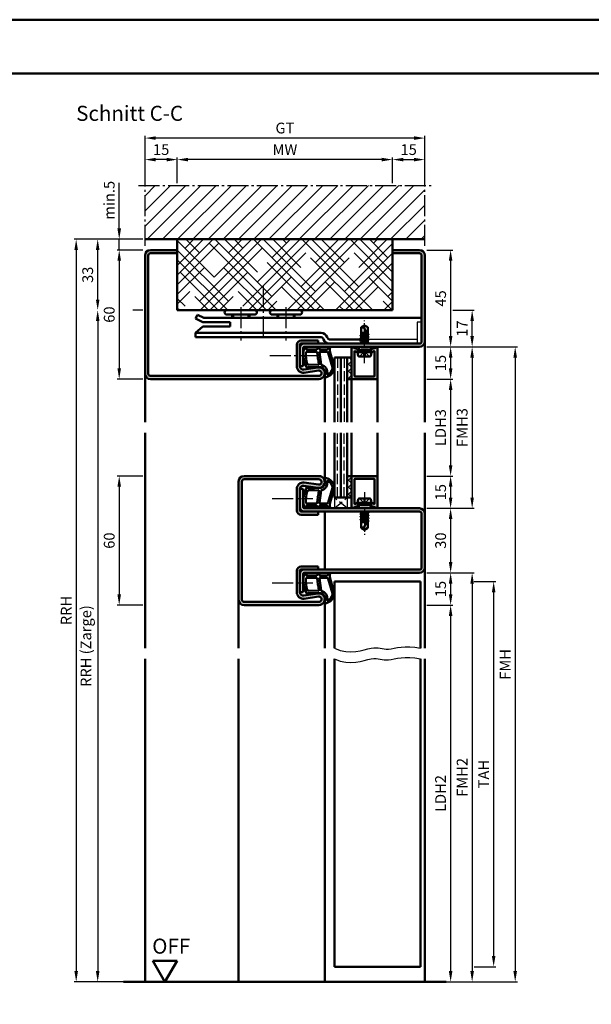
# Model space of a CAD drawing. Units: millimetres. Extents: x 0 to 6300, y -26 to 742.
# Drawn here: x 2619 to 2884, y 285 to 742 of the extents above; entities that cross this region are included whole.
import ezdxf

# ---------------------------------------------------------------- set-up
doc = ezdxf.new("R2010")
doc.units = ezdxf.units.MM
for name, pattern in [('AM_DIN_F_W050', [6.25, 4.75, -1.5]), ('AM_DIN_G_W050', [13.75, 9.75, -1.5, 1, -1.5]), ('AM_DIN_G_W050x2', [6.875, 4.75, -0.875, 0.375, -0.875])]:
    doc.linetypes.add(name, pattern=pattern)
for name, color, linetype, lineweight in [('AM_0', 7, 'Continuous', 50), ('AM_1', 14, 'Continuous', 50), ('AM_3', 6, 'AM_DIN_F_W050', 25), ('AM_4', 3, 'Continuous', 25), ('AM_5', 3, 'Continuous', 25), ('AM_7', 4, 'AM_DIN_G_W050', 25), ('AM_8', 1, 'Continuous', 25), ('AM_BOR', 7, 'Continuous', 50)]:
    doc.layers.add(name, color=color, linetype=linetype, lineweight=lineweight)
doc.layers.add('AM_12', color=7, linetype='Continuous', lineweight=50, plot=False)
doc.styles.get("Standard").update_dxf_attribs({"font": 'ISOCP.SHX'})
doc.dimstyles.new('AM_DIN$0', dxfattribs={"dimtxt": 5, "dimasz": 5, "dimexe": 1, "dimexo": 1, "dimgap": 1.5, "dimtad": 1, "dimdsep": 46, "dimtxsty": 'Standard', "dimcen": 0, "dimclrd": 256, "dimclre": 256, "dimclrt": 2, "dimazin": 2, "dimtp": 0.1, "dimtm": 0.1, "dimtfac": 0.71, "dimtmove": 0, "dimatfit": 3, "dimfxl": 0, "dimlwd": -1, "dimlwe": -1, "dimarcsym": 0})

# ---------------------------------------------------------------- blocks, each defined once
blk = doc.blocks.new('DIN_A3_BOS')
at = {"layer": 'AM_12'}
blk.add_lwpolyline([(0, 0), (420, 0), (420, 297), (0, 297)], close=True, dxfattribs=at)
at = {"layer": 'AM_BOR'}
blk.add_lwpolyline([(20, 10), (410, 10), (410, 287), (20, 287)], close=True, dxfattribs=at)
blk = doc.blocks.new('*D479')
at = {"layer": 'AM_5', "linetype": 'ByBlock'}
for p, q in [((2676, 530.5), (2664, 530.5)), ((2665, 525.5), (2665, 475.5)), ((2676, 470.5), (2664, 470.5))]:
    blk.add_line(p, q, dxfattribs=at)
at = {"layer": 'AM_5'}
for points in [[(2664.17, 525.5), (2665.83, 525.5), (2665, 530.5)], [(2664.17, 475.5), (2665.83, 475.5), (2665, 470.5)]]:
    blk.add_solid(points, dxfattribs=at)
at = {"layer": 'Defpoints', "color": 0}
for p in [(2677, 530.5), (2665, 470.5), (2677, 470.5)]:
    blk.add_point(p, dxfattribs=at)
at = {"layer": 'AM_5', "color": 2, "insert": (2661, 500.5), "char_height": 5, "attachment_point": 5, "rotation": 90}
blk.add_mtext('60', dxfattribs=at)
blk = doc.blocks.new('*D493')
at = {"layer": 'AM_5', "linetype": 'ByBlock'}
for p, q in [((2808, 575.5), (2820, 575.5)), ((2819, 570.5), (2819, 535.5)), ((2808, 530.5), (2820, 530.5))]:
    blk.add_line(p, q, dxfattribs=at)
at = {"layer": 'AM_5'}
for points in [[(2818.17, 570.5), (2819.83, 570.5), (2819, 575.5)], [(2818.17, 535.5), (2819.83, 535.5), (2819, 530.5)]]:
    blk.add_solid(points, dxfattribs=at)
at = {"layer": 'Defpoints', "color": 0}
for p in [(2807, 575.5), (2807, 530.5), (2819, 530.5)]:
    blk.add_point(p, dxfattribs=at)
at = {"layer": 'AM_5', "color": 2, "insert": (2814.97, 553), "char_height": 5, "attachment_point": 5, "rotation": 90}
blk.add_mtext('LDH3', dxfattribs=at)
blk = doc.blocks.new('*D494')
at = {"layer": 'AM_5', "linetype": 'ByBlock'}
for p, q in [((2808, 530.5), (2820, 530.5)), ((2819, 525.5), (2819, 520.5)), ((2808, 515.5), (2820, 515.5))]:
    blk.add_line(p, q, dxfattribs=at)
at = {"layer": 'AM_5'}
for points in [[(2818.17, 525.5), (2819.83, 525.5), (2819, 530.5)], [(2818.17, 520.5), (2819.83, 520.5), (2819, 515.5)]]:
    blk.add_solid(points, dxfattribs=at)
at = {"layer": 'Defpoints', "color": 0}
for p in [(2807, 530.5), (2807, 515.5), (2819, 515.5)]:
    blk.add_point(p, dxfattribs=at)
at = {"layer": 'AM_5', "color": 2, "insert": (2815, 523), "char_height": 5, "attachment_point": 5, "rotation": 90}
blk.add_mtext('15', dxfattribs=at)
blk = doc.blocks.new('*D495')
at = {"layer": 'AM_5', "linetype": 'ByBlock'}
for p, q in [((2808, 590.5), (2830, 590.5)), ((2829, 585.5), (2829, 520.5)), ((2808, 515.5), (2830, 515.5))]:
    blk.add_line(p, q, dxfattribs=at)
at = {"layer": 'AM_5'}
for points in [[(2828.17, 585.5), (2829.83, 585.5), (2829, 590.5)], [(2828.17, 520.5), (2829.83, 520.5), (2829, 515.5)]]:
    blk.add_solid(points, dxfattribs=at)
at = {"layer": 'Defpoints', "color": 0}
for p in [(2807, 590.5), (2807, 515.5), (2829, 515.5)]:
    blk.add_point(p, dxfattribs=at)
at = {"layer": 'AM_5', "color": 2, "insert": (2825, 553), "char_height": 5, "attachment_point": 5, "rotation": 90}
blk.add_mtext('FMH3', dxfattribs=at)
blk = doc.blocks.new('*D496')
at = {"layer": 'AM_5', "linetype": 'ByBlock'}
for p, q in [((2808, 515.5), (2820, 515.5)), ((2819, 510.5), (2819, 490.5)), ((2808, 485.5), (2820, 485.5))]:
    blk.add_line(p, q, dxfattribs=at)
at = {"layer": 'AM_5'}
for points in [[(2818.17, 510.5), (2819.83, 510.5), (2819, 515.5)], [(2818.17, 490.5), (2819.83, 490.5), (2819, 485.5)]]:
    blk.add_solid(points, dxfattribs=at)
at = {"layer": 'Defpoints', "color": 0}
for p in [(2807, 515.5), (2807, 485.5), (2819, 485.5)]:
    blk.add_point(p, dxfattribs=at)
at = {"layer": 'AM_5', "color": 2, "insert": (2815, 500.5), "char_height": 5, "attachment_point": 5, "rotation": 90}
blk.add_mtext('30', dxfattribs=at)
blk = doc.blocks.new('*D497')
at = {"layer": 'AM_5', "linetype": 'ByBlock'}
for p, q in [((2808, 485.5), (2820, 485.5)), ((2819, 480.5), (2819, 475.5)), ((2808, 470.5), (2820, 470.5))]:
    blk.add_line(p, q, dxfattribs=at)
at = {"layer": 'AM_5'}
for points in [[(2818.17, 480.5), (2819.83, 480.5), (2819, 485.5)], [(2818.17, 475.5), (2819.83, 475.5), (2819, 470.5)]]:
    blk.add_solid(points, dxfattribs=at)
at = {"layer": 'Defpoints', "color": 0}
for p in [(2807, 485.5), (2807, 470.5), (2819, 470.5)]:
    blk.add_point(p, dxfattribs=at)
at = {"layer": 'AM_5', "color": 2, "insert": (2815, 478), "char_height": 5, "attachment_point": 5, "rotation": 90}
blk.add_mtext('15', dxfattribs=at)
blk = doc.blocks.new('*D498')
at = {"layer": 'AM_5', "linetype": 'ByBlock'}
for p, q in [((2808, 470.5), (2820, 470.5)), ((2819, 465.5), (2819, 300.5)), ((2808, 295.5), (2820, 295.5))]:
    blk.add_line(p, q, dxfattribs=at)
at = {"layer": 'AM_5'}
for points in [[(2818.17, 465.5), (2819.83, 465.5), (2819, 470.5)], [(2818.17, 300.5), (2819.83, 300.5), (2819, 295.5)]]:
    blk.add_solid(points, dxfattribs=at)
at = {"layer": 'Defpoints', "color": 0}
for p in [(2807, 470.5), (2807, 295.5), (2819, 295.5)]:
    blk.add_point(p, dxfattribs=at)
at = {"layer": 'AM_5', "color": 2, "insert": (2814.97, 383), "char_height": 5, "attachment_point": 5, "rotation": 90}
blk.add_mtext('LDH2', dxfattribs=at)
blk = doc.blocks.new('*D499')
at = {"layer": 'AM_5', "linetype": 'ByBlock'}
for p, q in [((2808, 485.5), (2830, 485.5)), ((2829, 480.5), (2829, 300.5)), ((2808, 295.5), (2830, 295.5))]:
    blk.add_line(p, q, dxfattribs=at)
at = {"layer": 'AM_5'}
for points in [[(2828.17, 480.5), (2829.83, 480.5), (2829, 485.5)], [(2828.17, 300.5), (2829.83, 300.5), (2829, 295.5)]]:
    blk.add_solid(points, dxfattribs=at)
at = {"layer": 'Defpoints', "color": 0}
for p in [(2807, 485.5), (2807, 295.5), (2829, 295.5)]:
    blk.add_point(p, dxfattribs=at)
at = {"layer": 'AM_5', "color": 2, "insert": (2825, 390.5), "char_height": 5, "attachment_point": 5, "rotation": 90}
blk.add_mtext('FMH2', dxfattribs=at)
blk = doc.blocks.new('*D500')
at = {"layer": 'AM_5', "linetype": 'ByBlock'}
for p, q in [((2830, 481.5), (2840, 481.5)), ((2839, 476.5), (2839, 307.5)), ((2830, 302.5), (2840, 302.5))]:
    blk.add_line(p, q, dxfattribs=at)
at = {"layer": 'AM_5'}
for points in [[(2838.17, 476.5), (2839.83, 476.5), (2839, 481.5)], [(2838.17, 307.5), (2839.83, 307.5), (2839, 302.5)]]:
    blk.add_solid(points, dxfattribs=at)
at = {"layer": 'Defpoints', "color": 0}
for p in [(2829, 481.5), (2829, 302.5), (2839, 302.5)]:
    blk.add_point(p, dxfattribs=at)
at = {"layer": 'AM_5', "color": 2, "insert": (2835, 392), "char_height": 5, "attachment_point": 5, "rotation": 90}
blk.add_mtext('TAH', dxfattribs=at)
blk = doc.blocks.new('*D501')
at = {"layer": 'AM_5', "linetype": 'ByBlock'}
for p, q in [((2808, 590.5), (2850, 590.5)), ((2849, 585.5), (2849, 300.5)), ((2808, 295.5), (2850, 295.5))]:
    blk.add_line(p, q, dxfattribs=at)
at = {"layer": 'AM_5'}
for points in [[(2848.17, 585.5), (2849.83, 585.5), (2849, 590.5)], [(2848.17, 300.5), (2849.83, 300.5), (2849, 295.5)]]:
    blk.add_solid(points, dxfattribs=at)
at = {"layer": 'Defpoints', "color": 0}
for p in [(2807, 590.5), (2807, 295.5), (2849, 295.5)]:
    blk.add_point(p, dxfattribs=at)
at = {"layer": 'AM_5', "color": 2, "insert": (2845, 443), "char_height": 5, "attachment_point": 5, "rotation": 90}
blk.add_mtext('FMH', dxfattribs=at)
blk = doc.blocks.new('*D583')
at = {"layer": 'AM_5', "linetype": 'ByBlock'}
for p, q in [((2676, 635.5), (2664, 635.5)), ((2665, 630.5), (2665, 580.5)), ((2676, 575.5), (2664, 575.5))]:
    blk.add_line(p, q, dxfattribs=at)
at = {"layer": 'AM_5'}
for points in [[(2664.17, 630.5), (2665.83, 630.5), (2665, 635.5)], [(2664.17, 580.5), (2665.83, 580.5), (2665, 575.5)]]:
    blk.add_solid(points, dxfattribs=at)
at = {"layer": 'Defpoints', "color": 0}
for p in [(2677, 635.5), (2665, 575.5), (2677, 575.5)]:
    blk.add_point(p, dxfattribs=at)
at = {"layer": 'AM_5', "color": 2, "insert": (2661, 605.5), "char_height": 5, "attachment_point": 5, "rotation": 90}
blk.add_mtext('60', dxfattribs=at)
blk = doc.blocks.new('*D526')
at = {"layer": 'AM_5', "linetype": 'ByBlock'}
for p, q in [((2808, 635.5), (2820, 635.5)), ((2819, 630.5), (2819, 595.5)), ((2808, 590.5), (2820, 590.5))]:
    blk.add_line(p, q, dxfattribs=at)
at = {"layer": 'AM_5'}
for points in [[(2818.17, 630.5), (2819.83, 630.5), (2819, 635.5)], [(2818.17, 595.5), (2819.83, 595.5), (2819, 590.5)]]:
    blk.add_solid(points, dxfattribs=at)
at = {"layer": 'Defpoints', "color": 0}
for p in [(2807, 635.5), (2807, 590.5), (2819, 590.5)]:
    blk.add_point(p, dxfattribs=at)
at = {"layer": 'AM_5', "color": 2, "insert": (2815, 613), "char_height": 5, "attachment_point": 5, "rotation": 90}
blk.add_mtext('45', dxfattribs=at)
blk = doc.blocks.new('*D527')
at = {"layer": 'AM_5', "linetype": 'ByBlock'}
for p, q in [((2808, 590.5), (2820, 590.5)), ((2819, 585.5), (2819, 580.5)), ((2808, 575.5), (2820, 575.5))]:
    blk.add_line(p, q, dxfattribs=at)
at = {"layer": 'AM_5'}
for points in [[(2818.17, 585.5), (2819.83, 585.5), (2819, 590.5)], [(2818.17, 580.5), (2819.83, 580.5), (2819, 575.5)]]:
    blk.add_solid(points, dxfattribs=at)
at = {"layer": 'Defpoints', "color": 0}
for p in [(2807, 590.5), (2807, 575.5), (2819, 575.5)]:
    blk.add_point(p, dxfattribs=at)
at = {"layer": 'AM_5', "color": 2, "insert": (2815, 583), "char_height": 5, "attachment_point": 5, "rotation": 90}
blk.add_mtext('15', dxfattribs=at)
blk = doc.blocks.new('*D528')
at = {"layer": 'AM_5', "linetype": 'ByBlock'}
for p, q in [((2820, 607.5), (2830, 607.5)), ((2829, 595.5), (2829, 602.5)), ((2808, 590.5), (2830, 590.5))]:
    blk.add_line(p, q, dxfattribs=at)
at = {"layer": 'AM_5'}
for points in [[(2828.17, 602.5), (2829.83, 602.5), (2829, 607.5)], [(2828.17, 595.5), (2829.83, 595.5), (2829, 590.5)]]:
    blk.add_solid(points, dxfattribs=at)
at = {"layer": 'Defpoints', "color": 0}
for p in [(2819, 607.5), (2829, 607.5), (2807, 590.5)]:
    blk.add_point(p, dxfattribs=at)
at = {"layer": 'AM_5', "color": 2, "insert": (2825, 599), "char_height": 5, "attachment_point": 5, "rotation": 90}
blk.add_mtext('17', dxfattribs=at)
blk = doc.blocks.new('*D529')
at = {"layer": 'AM_5', "linetype": 'ByBlock'}
for p, q in [((2692, 666.5), (2692, 678.5)), ((2787, 677.5), (2697, 677.5)), ((2792, 666.5), (2792, 678.5))]:
    blk.add_line(p, q, dxfattribs=at)
at = {"layer": 'AM_5'}
for points in [[(2697, 678.33), (2697, 676.67), (2692, 677.5)], [(2787, 678.33), (2787, 676.67), (2792, 677.5)]]:
    blk.add_solid(points, dxfattribs=at)
at = {"layer": 'Defpoints', "color": 0}
for p in [(2692, 677.5), (2692, 665.5), (2792, 665.5)]:
    blk.add_point(p, dxfattribs=at)
at = {"layer": 'AM_5', "color": 2, "insert": (2742, 681.5), "char_height": 5, "attachment_point": 5}
blk.add_mtext('MW', dxfattribs=at)
blk = doc.blocks.new('*D530')
at = {"layer": 'AM_5', "linetype": 'ByBlock'}
for p, q in [((2792, 666.5), (2792, 678.5)), ((2797, 677.5), (2802, 677.5)), ((2807, 666.5), (2807, 678.5))]:
    blk.add_line(p, q, dxfattribs=at)
at = {"layer": 'AM_5'}
for points in [[(2797, 678.33), (2797, 676.67), (2792, 677.5)], [(2802, 678.33), (2802, 676.67), (2807, 677.5)]]:
    blk.add_solid(points, dxfattribs=at)
at = {"layer": 'Defpoints', "color": 0}
for p in [(2807, 677.5), (2792, 665.5), (2807, 665.5)]:
    blk.add_point(p, dxfattribs=at)
at = {"layer": 'AM_5', "color": 2, "insert": (2799.5, 681.5), "char_height": 5, "attachment_point": 5}
blk.add_mtext('15', dxfattribs=at)
blk = doc.blocks.new('*D531')
at = {"layer": 'AM_5', "linetype": 'ByBlock'}
for p, q in [((2677, 666.5), (2677, 678.5)), ((2687, 677.5), (2682, 677.5)), ((2692, 666.5), (2692, 678.5))]:
    blk.add_line(p, q, dxfattribs=at)
at = {"layer": 'AM_5'}
for points in [[(2682, 678.33), (2682, 676.67), (2677, 677.5)], [(2687, 678.33), (2687, 676.67), (2692, 677.5)]]:
    blk.add_solid(points, dxfattribs=at)
at = {"layer": 'Defpoints', "color": 0}
for p in [(2677, 677.5), (2677, 665.5), (2692, 665.5)]:
    blk.add_point(p, dxfattribs=at)
at = {"layer": 'AM_5', "color": 2, "insert": (2684.5, 681.5), "char_height": 5, "attachment_point": 5}
blk.add_mtext('15', dxfattribs=at)
blk = doc.blocks.new('*D532')
at = {"layer": 'AM_5', "linetype": 'ByBlock'}
for p, q in [((2677, 666.5), (2677, 688.5)), ((2802, 687.5), (2682, 687.5)), ((2807, 666.5), (2807, 688.5))]:
    blk.add_line(p, q, dxfattribs=at)
at = {"layer": 'AM_5'}
for points in [[(2682, 688.33), (2682, 686.67), (2677, 687.5)], [(2802, 688.33), (2802, 686.67), (2807, 687.5)]]:
    blk.add_solid(points, dxfattribs=at)
at = {"layer": 'Defpoints', "color": 0}
for p in [(2677, 687.5), (2677, 665.5), (2807, 665.5)]:
    blk.add_point(p, dxfattribs=at)
at = {"layer": 'AM_5', "color": 2, "insert": (2742, 691.51), "char_height": 5, "attachment_point": 5}
blk.add_mtext('GT', dxfattribs=at)
blk = doc.blocks.new('*D569')
at = {"layer": 'AM_5', "linetype": 'ByBlock'}
for p, q in [((2676, 607.5), (2671.25, 607.5)), ((2655, 602.5), (2655, 300.5)), ((2676, 295.5), (2654, 295.5))]:
    blk.add_line(p, q, dxfattribs=at)
at = {"layer": 'AM_5'}
for points in [[(2654.17, 602.5), (2655.83, 602.5), (2655, 607.5)], [(2654.17, 300.5), (2655.83, 300.5), (2655, 295.5)]]:
    blk.add_solid(points, dxfattribs=at)
at = {"layer": 'Defpoints', "color": 0}
for p in [(2677, 607.5), (2655, 295.5), (2677, 295.5)]:
    blk.add_point(p, dxfattribs=at)
at = {"layer": 'AM_5', "color": 2, "insert": (2650.16, 451.5), "char_height": 5, "attachment_point": 5, "rotation": 90}
blk.add_mtext('RRH (Zarge)', dxfattribs=at)
blk = doc.blocks.new('*D570')
at = {"layer": 'AM_5', "linetype": 'ByBlock'}
for p, q in [((2665, 645.5), (2665, 666.71)), ((2676, 640.5), (2664, 640.5)), ((2665, 635.5), (2665, 640.5)), ((2676, 635.5), (2664, 635.5)), ((2665, 630.5), (2665, 625.5))]:
    blk.add_line(p, q, dxfattribs=at)
at = {"layer": 'AM_5'}
for points in [[(2664.17, 645.5), (2665.83, 645.5), (2665, 640.5)], [(2664.17, 630.5), (2665.83, 630.5), (2665, 635.5)]]:
    blk.add_solid(points, dxfattribs=at)
at = {"layer": 'Defpoints', "color": 0}
for p in [(2665, 640.5), (2677, 640.5), (2677, 635.5)]:
    blk.add_point(p, dxfattribs=at)
at = {"layer": 'AM_5', "color": 2, "insert": (2661, 658.6), "char_height": 5, "attachment_point": 5, "rotation": 90}
blk.add_mtext('min.5', dxfattribs=at)
blk = doc.blocks.new('*D571')
at = {"layer": 'AM_5', "linetype": 'ByBlock'}
for p, q in [((2658.75, 640.5), (2654, 640.5)), ((2676, 640.5), (2671.25, 640.5)), ((2655, 612.5), (2655, 635.5)), ((2676, 607.5), (2671.25, 607.5))]:
    blk.add_line(p, q, dxfattribs=at)
at = {"layer": 'AM_5'}
for points in [[(2654.17, 635.5), (2655.83, 635.5), (2655, 640.5)], [(2654.17, 612.5), (2655.83, 612.5), (2655, 607.5)]]:
    blk.add_solid(points, dxfattribs=at)
at = {"layer": 'Defpoints', "color": 0}
for p in [(2655, 640.5), (2677, 640.5), (2677, 607.5)]:
    blk.add_point(p, dxfattribs=at)
at = {"layer": 'AM_5', "color": 2, "insert": (2651, 624), "char_height": 5, "attachment_point": 5, "rotation": 90}
blk.add_mtext('33', dxfattribs=at)
blk = doc.blocks.new('*D572')
at = {"layer": 'AM_5', "linetype": 'ByBlock'}
for p, q in [((2676, 640.5), (2644, 640.5)), ((2645, 635.5), (2645, 300.5)), ((2676, 295.5), (2644, 295.5))]:
    blk.add_line(p, q, dxfattribs=at)
at = {"layer": 'AM_5'}
for points in [[(2644.17, 635.5), (2645.83, 635.5), (2645, 640.5)], [(2644.17, 300.5), (2645.83, 300.5), (2645, 295.5)]]:
    blk.add_solid(points, dxfattribs=at)
at = {"layer": 'Defpoints', "color": 0}
for p in [(2677, 640.5), (2645, 295.5), (2677, 295.5)]:
    blk.add_point(p, dxfattribs=at)
at = {"layer": 'AM_5', "color": 2, "insert": (2641, 468), "char_height": 5, "attachment_point": 5, "rotation": 90}
blk.add_mtext('RRH', dxfattribs=at)
blk = doc.blocks.new('OFF Symbol ab Maßstab 1 2.5')
at = {"layer": 'AM_0'}
for p, q in [((5.62, 9.74), (-5.62, 9.74)), ((0, 0), (-5.62, 9.74)), ((0, 0), (5.62, 9.74))]:
    blk.add_line(p, q, dxfattribs=at)
at = {"layer": 'AM_0', "insert": (-5.92, 20.09), "char_height": 7, "width": 28.3139, "attachment_point": 1}
blk.add_mtext('OFF', dxfattribs=at)

msp = doc.modelspace()

# ---------------------------------------------------------------- hatches: boundary and pattern name
at = {"layer": 'AM_8'}
h = msp.add_hatch(dxfattribs=at)
h.set_pattern_fill('_U', color=256, scale=5, angle=45, pattern_type=0)
h.set_pattern_definition([(45, (930.9464, 1035.9957), (-3.535534, 3.535534), [])])
h.paths.add_polyline_path([(2677, 665.5), (2677, 640.5), (2807, 640.5), (2807, 665.5)])
h = msp.add_hatch(dxfattribs=at)
h.set_pattern_fill('HOUND', color=256, scale=2, angle=45)
h.set_pattern_definition([(45, (930.9464, 1035.9957), (6.735192, 11.22532), [50.8, -25.4]), (135, (930.9464, 1035.9957), (6.735192, -11.22532), [50.8, -25.4])])
h.paths.add_polyline_path([(2692, 640.5), (2692, 607.5), (2792, 607.5), (2792, 640.5)])
h = msp.add_hatch(color=256, dxfattribs=at)
h.dxf.hatch_style = 1
h.paths.add_polyline_path([(2757.75, 575.5, 1.0753541), (2757.352, 580.971), (2750.717, 580.001, -0.4574018), (2749, 581.485), (2749, 591.5, -0.4142136), (2749.5, 592), (2757.5, 592), (2757.5, 593.5), (2749.5, 593.5, 0.4142136), (2747.5, 591.5), (2747.5, 581.485, 0.4574018), (2750.934, 578.517), (2757.569, 579.487, -1.0753541), (2757.75, 577), (2679.5, 577, -0.4142136), (2678.5, 578), (2678.5, 633, -0.4142136), (2679.5, 634), (2692, 634), (2692, 635.5), (2679.5, 635.5, 0.4142136), (2677, 633), (2677, 578, 0.4142136), (2679.5, 575.5)])
h = msp.add_hatch(color=256, dxfattribs=at)
h.dxf.hatch_style = 1
h.paths.add_polyline_path([(2751, 592, 0.4142136), (2749, 590), (2749, 581.5), (2750.5, 581.5), (2750.5, 590, -0.4142136), (2751, 590.5), (2804.5, 590.5, 0.4142136), (2807, 593), (2807, 633, 0.4142136), (2804.5, 635.5), (2792, 635.5), (2792, 634), (2804.5, 634, -0.4142136), (2805.5, 633), (2805.5, 593, -0.4142136), (2804.5, 592)])
h = msp.add_hatch(color=256, dxfattribs=at)
h.dxf.hatch_style = 1
h.paths.add_polyline_path([(2785, 590.1, 0.837595), (2784.225, 590.238, -0.2437621), (2784.021, 590.052), (2782.585, 589.667, 0.1989124), (2782.281, 589.434), (2782.117, 589.15, 0.1316525), (2782.05, 588.9), (2782.05, 588.5, 0.8242588), (2783.014, 588.313, -0.23542), (2783.214, 588.49), (2783.322, 588.519, -0.4931454), (2783.7, 588.229), (2783.7, 577.1, -0.4142136), (2783.4, 576.8), (2774.6, 576.8, -0.4142136), (2774.3, 577.1), (2774.3, 588.229, -0.4931454), (2774.678, 588.519), (2774.786, 588.49, -0.23542), (2774.986, 588.313, 0.8242588), (2775.95, 588.5), (2775.95, 588.9, 0.1316525), (2775.883, 589.15), (2775.719, 589.434, 0.1989124), (2775.415, 589.667), (2773.979, 590.052, -0.2437621), (2773.775, 590.238, 0.837595), (2773, 590.1), (2773, 575.8, 0.4142136), (2773.3, 575.5), (2784.7, 575.5, 0.4142136), (2785, 575.8)])
h = msp.add_hatch(dxfattribs=at)
h.set_pattern_fill('_U', color=256, scale=2.3, angle=135, style=0, double=1, pattern_type=0)
h.set_pattern_definition([(135, (2776.5, 493), (-1.626346, -1.626346), []), (225, (2776.5, 493), (1.626346, -1.626346), [])])
h.paths.add_polyline_path([(2773, 585.5), (2773, 575.5), (2771, 575.5), (2771, 585.5)])
h = msp.add_hatch(color=256, dxfattribs=at)
h.dxf.hatch_style = 1
h.paths.add_polyline_path([(2722, 528, -0.4142136), (2723, 529), (2757.75, 529, -1.0753541), (2757.569, 526.513), (2750.934, 527.483, 0.4574018), (2747.5, 524.515), (2747.5, 514.5, 0.4142136), (2749.5, 512.5), (2757.5, 512.5), (2757.5, 514), (2749.5, 514, -0.4142136), (2749, 514.5), (2749, 524.515, -0.4574018), (2750.717, 525.999), (2757.352, 525.029, 1.0753541), (2757.75, 530.5), (2723, 530.5, 0.4142136), (2720.5, 528), (2720.5, 473, 0.4142136), (2723, 470.5), (2757.75, 470.5, 1.0753541), (2757.352, 475.971), (2750.717, 475.001, -0.4574018), (2749, 476.485), (2749, 486.5, -0.4142136), (2749.5, 487), (2757.5, 487), (2757.5, 488.5), (2749.5, 488.5, 0.4142136), (2747.5, 486.5), (2747.5, 476.485, 0.4574018), (2750.934, 473.517), (2757.569, 474.487, -1.0753541), (2757.75, 472), (2723, 472, -0.4142136), (2722, 473)])
h = msp.add_hatch(dxfattribs=at)
h.set_pattern_fill('_U', color=256, scale=2.3, angle=135, style=0, double=1, pattern_type=0)
h.set_pattern_definition([(135, (2776.5, 618), (-1.626346, -1.626346), []), (225, (2776.5, 618), (1.626346, -1.626346), [])])
h.paths.add_polyline_path([(2773, 520.5), (2773, 530.5), (2771, 530.5), (2771, 520.5)])
h = msp.add_hatch(color=256, dxfattribs=at)
h.dxf.hatch_style = 1
h.paths.add_polyline_path([(2785, 530.2, 0.4142136), (2784.7, 530.5), (2773.3, 530.5, 0.4142136), (2773, 530.2), (2773, 515.9, 0.837595), (2773.775, 515.762, -0.2437621), (2773.979, 515.948), (2775.415, 516.333, 0.1989124), (2775.719, 516.566), (2775.883, 516.85, 0.1316525), (2775.95, 517.1), (2775.95, 517.5, 0.8242588), (2774.986, 517.687, -0.23542), (2774.786, 517.51), (2774.678, 517.481, -0.4931454), (2774.3, 517.771), (2774.3, 528.9, -0.4142136), (2774.6, 529.2), (2783.4, 529.2, -0.4142136), (2783.7, 528.9), (2783.7, 517.771, -0.4931454), (2783.322, 517.481), (2783.214, 517.51, -0.23542), (2783.014, 517.687, 0.8242588), (2782.05, 517.5), (2782.05, 517.1, 0.1316525), (2782.117, 516.85), (2782.281, 516.566, 0.1989124), (2782.585, 516.333), (2784.021, 515.948, -0.2437621), (2784.225, 515.762, 0.837595), (2785, 515.9)])
h = msp.add_hatch(color=256, dxfattribs=at)
h.dxf.hatch_style = 1
h.paths.add_polyline_path([(2804.5, 515.5), (2751, 515.5, -0.4142136), (2750.5, 516), (2750.5, 524.5), (2749, 524.5), (2749, 516, 0.4142136), (2751, 514), (2757.5, 514), (2804.5, 514, -0.4142136), (2805.5, 513), (2805.5, 488, -0.4142136), (2804.5, 487), (2751, 487, 0.4142136), (2749, 485), (2749, 476.5), (2750.5, 476.5), (2750.5, 485, -0.4142136), (2751, 485.5), (2804.5, 485.5, 0.4142136), (2807, 488), (2807, 513, 0.4142136)])

# ---------------------------------------------------------------- linework, layer by layer
for p, q in [((2805.5, 602), (2803.5, 602)), ((2803.5, 602), (2803.5, 592)), ((2803.5, 594), (2780.56, 594))]:
    msp.add_line(p, q)
at = {"layer": 'AM_0'}
for p, q in [((2807, 640.5), (2677, 640.5)), ((2692, 607.5), (2692, 640.5)), ((2792, 607.5), (2792, 640.5)), ((2677, 633), (2677, 578)), ((2678.5, 633), (2678.5, 578)), ((2692, 635.5), (2679.5, 635.5)), ((2692, 634), (2679.5, 634)), ((2792, 635.5), (2804.5, 635.5)), ((2792, 634), (2804.5, 634)), ((2805.5, 633), (2805.5, 593)), ((2807, 633), (2807, 593)), ((2692, 607.5), (2792, 607.5)), ((2701.357, 605.428), (2700.5, 603.621)), ((2701.357, 605.428), (2704.37, 604)), ((2704.37, 604), (2805.5, 604)), ((2728, 605.5), (2715, 605.5)), ((2717.5, 605.5), (2717.5, 604)), ((2725.5, 605.5), (2725.5, 604)), ((2749, 605.5), (2736, 605.5)), ((2738.5, 605.5), (2738.5, 604)), ((2746.5, 605.5), (2746.5, 604)), ((2700.5, 603.621), (2703.92, 602)), ((2703.92, 599.9), (2700.5, 597)), ((2703.92, 602), (2716.5, 602)), ((2703.92, 599.9), (2716.5, 599.9)), ((2716.5, 602), (2716.5, 599.9)), ((2779, 600.5), (2777.5, 599.599)), ((2777.5, 595.985), (2777.5, 599.599)), ((2780.5, 595.927), (2778.662, 599.456)), ((2779, 600.5), (2780.5, 599.599)), ((2780.5, 596.635), (2780.5, 599.599)), ((2700.5, 597), (2758.8, 597)), ((2700.5, 595), (2700.5, 597)), ((2758.8, 595), (2700.5, 595)), ((2761.753, 594.658), (2761.619, 595.026)), ((2780.894, 595.086), (2777.106, 595.719)), ((2777.13, 595.771), (2777.5, 595.985)), ((2777.13, 595.684), (2777.5, 595.471)), ((2777.13, 594.471), (2777.5, 594.685)), ((2777.5, 597), (2779.941, 597)), ((2780.201, 596.502), (2777.5, 596.953)), ((2777.5, 596.771), (2780.386, 596.145)), ((2777.5, 595.985), (2780.5, 595.335)), ((2777.5, 595.471), (2780.5, 594.821)), ((2777.5, 594.685), (2777.5, 595.471)), ((2777.5, 594.685), (2780.5, 594.035)), ((2778.813, 597), (2780.085, 596.725)), ((2780.87, 596.421), (2780.5, 596.635)), ((2780.87, 596.334), (2780.5, 596.121)), ((2780.5, 595.335), (2780.5, 596.121)), ((2780.87, 595.121), (2780.5, 595.335)), ((2780.87, 595.034), (2780.5, 594.821)), ((2780.5, 594.035), (2780.5, 594.821)), ((2780.87, 596.421), (2780.545, 596.609)), ((2747.5, 581.485), (2747.5, 591.5)), ((2749, 581.485), (2749, 591.5)), ((2749.5, 593.5), (2757.5, 593.5)), ((2804.5, 592), (2749.5, 592)), ((2804.5, 590.5), (2751, 590.5)), ((2757.5, 593.5), (2757.5, 592)), ((2759.873, 593.974), (2759.739, 594.342)), ((2762.693, 594), (2777.5, 594)), ((2773, 590.1), (2773, 575.5)), ((2776.27, 588.9), (2776.27, 590.5)), ((2780.894, 592.486), (2777.093, 593.119)), ((2780.894, 593.786), (2777.106, 594.419)), ((2777.118, 593.171), (2777.5, 593.392)), ((2777.118, 593.084), (2777.5, 592.864)), ((2777.13, 594.384), (2777.5, 594.171)), ((2777.354, 592), (2777.5, 592.085)), ((2777.5, 594.171), (2780.5, 593.521)), ((2777.5, 593.392), (2777.5, 594.171)), ((2777.5, 593.392), (2780.5, 592.735)), ((2777.5, 592.864), (2780.5, 592.221)), ((2777.5, 592.085), (2777.5, 592.864)), ((2777.5, 592.085), (2777.875, 592)), ((2780.87, 593.821), (2780.5, 594.035)), ((2780.87, 593.734), (2780.5, 593.521)), ((2780.5, 592.735), (2780.5, 593.521)), ((2780.87, 592.521), (2780.5, 592.735)), ((2780.87, 592.434), (2780.5, 592.221)), ((2780.5, 592), (2780.5, 592.221)), ((2781.73, 588.9), (2781.73, 590.5)), ((2785, 575.8), (2785, 590.1)), ((2750.5, 590), (2750.5, 581.5)), ((2773.979, 590.052), (2775.415, 589.667)), ((2774.3, 577.1), (2774.3, 588.229)), ((2774.678, 588.519), (2774.786, 588.49)), ((2775.883, 589.15), (2775.719, 589.434)), ((2775.75, 588), (2776.27, 588.9)), ((2782.25, 588), (2775.75, 588)), ((2775.75, 588), (2776.07, 586.402)), ((2775.95, 588.9), (2775.95, 588.5)), ((2781.73, 588.9), (2776.27, 588.9)), ((2776.56, 586), (2781.44, 586)), ((2782.25, 588), (2781.73, 588.9)), ((2782.25, 588), (2781.93, 586.402)), ((2782.05, 588.9), (2782.05, 588.5)), ((2782.117, 589.15), (2782.281, 589.434)), ((2784.021, 590.052), (2782.585, 589.667)), ((2783.322, 588.519), (2783.214, 588.49)), ((2783.7, 577.1), (2783.7, 588.229)), ((2749, 581.5), (2750.5, 581.5)), ((2750.717, 580.001), (2757.352, 580.971)), ((2765, 585.5), (2765, 555.5)), ((2765, 585.5), (2773, 585.5)), ((2768, 585.5), (2768, 555.5)), ((2771, 585.5), (2771, 555.5)), ((2679.5, 577), (2757.75, 577)), ((2750.934, 578.517), (2757.569, 579.487)), ((2783.4, 576.8), (2774.6, 576.8)), ((2679.5, 575.5), (2757.75, 575.5)), ((2771, 575.5), (2773, 575.5)), ((2773.3, 575.5), (2784.7, 575.5)), ((2765, 520.5), (2765, 550.5)), ((2768, 520.5), (2768, 550.5)), ((2771, 520.5), (2771, 550.5)), ((2720.5, 528), (2720.5, 473)), ((2722, 528), (2722, 473)), ((2723, 530.5), (2757.75, 530.5)), ((2723, 529), (2757.75, 529)), ((2750.934, 527.483), (2757.569, 526.513)), ((2771, 530.5), (2773, 530.5)), ((2773, 515.9), (2773, 530.5)), ((2773.3, 530.5), (2784.7, 530.5)), ((2774.3, 528.9), (2774.3, 517.771)), ((2783.4, 529.2), (2774.6, 529.2)), ((2783.7, 528.9), (2783.7, 517.771)), ((2785, 530.2), (2785, 515.9)), ((2747.5, 514.5), (2747.5, 524.515)), ((2749, 514.5), (2749, 524.515)), ((2749, 524.5), (2750.5, 524.5)), ((2750.5, 516), (2750.5, 524.5)), ((2750.717, 525.999), (2757.352, 525.029)), ((2765, 520.5), (2773, 520.5)), ((2774.678, 517.481), (2774.786, 517.51)), ((2775.75, 518), (2776.07, 519.598)), ((2775.75, 518), (2776.27, 517.1)), ((2775.75, 518), (2782.25, 518)), ((2775.95, 517.1), (2775.95, 517.5)), ((2781.73, 517.1), (2776.27, 517.1)), ((2776.27, 517.1), (2776.27, 515.5)), ((2776.56, 520), (2781.44, 520)), ((2782.25, 518), (2781.73, 517.1)), ((2781.73, 517.1), (2781.73, 515.5)), ((2782.25, 518), (2781.93, 519.598)), ((2782.05, 517.1), (2782.05, 517.5)), ((2783.322, 517.481), (2783.214, 517.51)), ((2804.5, 514), (2749.5, 514)), ((2749.5, 512.5), (2757.5, 512.5)), ((2751, 515.5), (2804.5, 515.5)), ((2757.5, 512.5), (2757.5, 514)), ((2773.979, 515.948), (2775.415, 516.333)), ((2775.883, 516.85), (2775.719, 516.566)), ((2780.894, 513.514), (2777.093, 512.881)), ((2777.118, 512.916), (2777.5, 513.136)), ((2777.118, 512.829), (2777.5, 512.608)), ((2777.354, 514), (2777.5, 513.915)), ((2777.5, 513.915), (2777.875, 514)), ((2777.5, 513.915), (2777.5, 513.136)), ((2777.5, 513.136), (2780.5, 513.779)), ((2777.5, 512.608), (2780.5, 513.265)), ((2777.5, 512.608), (2777.5, 511.829)), ((2777.5, 511.829), (2780.5, 512.479)), ((2780.5, 514), (2780.5, 513.779)), ((2780.87, 513.566), (2780.5, 513.779)), ((2780.87, 513.479), (2780.5, 513.265)), ((2780.5, 513.265), (2780.5, 512.479)), ((2780.87, 512.266), (2780.5, 512.479)), ((2782.117, 516.85), (2782.281, 516.566)), ((2784.021, 515.948), (2782.585, 516.333)), ((2805.5, 513), (2805.5, 488)), ((2807, 513), (2807, 488)), ((2780.894, 512.214), (2777.106, 511.581)), ((2780.894, 510.914), (2777.106, 510.281)), ((2777.13, 511.616), (2777.5, 511.829)), ((2777.13, 511.529), (2777.5, 511.315)), ((2777.13, 510.316), (2777.5, 510.529)), ((2777.13, 510.229), (2777.5, 510.015)), ((2777.5, 511.315), (2780.5, 511.965)), ((2777.5, 511.315), (2777.5, 510.529)), ((2777.5, 510.529), (2780.5, 511.179)), ((2777.5, 510.015), (2780.5, 510.665)), ((2777.5, 510.015), (2777.5, 506.401)), ((2777.5, 509.229), (2780.386, 509.855)), ((2780.201, 509.498), (2777.5, 509.047)), ((2777.5, 509), (2779.941, 509)), ((2780.5, 510.073), (2778.662, 506.544)), ((2778.813, 509), (2780.085, 509.275)), ((2780.87, 512.179), (2780.5, 511.965)), ((2780.5, 511.965), (2780.5, 511.179)), ((2780.87, 510.966), (2780.5, 511.179)), ((2780.87, 510.879), (2780.5, 510.665)), ((2780.5, 510.665), (2780.5, 509.879)), ((2780.87, 509.666), (2780.5, 509.879)), ((2780.87, 509.579), (2780.5, 509.365)), ((2780.5, 509.365), (2780.5, 506.401)), ((2780.87, 509.579), (2780.545, 509.391)), ((2779, 505.5), (2777.5, 506.401)), ((2779, 505.5), (2780.5, 506.401)), ((2747.5, 476.485), (2747.5, 486.5)), ((2749, 476.485), (2749, 486.5)), ((2749.5, 488.5), (2757.5, 488.5)), ((2749.5, 487), (2804.5, 487)), ((2750.5, 485), (2750.5, 476.5)), ((2804.5, 485.5), (2751, 485.5)), ((2757.5, 488.5), (2757.5, 487)), ((2765, 481.5), (2765, 450.5)), ((2805, 481.5), (2765, 481.5)), ((2805, 481.5), (2805, 450.5)), ((2749, 476.5), (2750.5, 476.5)), ((2750.717, 475.001), (2757.352, 475.971)), ((2723, 472), (2757.75, 472)), ((2750.934, 473.517), (2757.569, 474.487)), ((2723, 470.5), (2757.75, 470.5)), ((2765, 302.5), (2765, 445.5)), ((2805, 445.5), (2805, 302.5)), ((2805, 302.5), (2765, 302.5)), ((2667, 295.5), (2817, 295.5))]:
    msp.add_line(p, q, dxfattribs=at)
for centre, radius, start, end in [((2679.5, 633), 2.5, 90, 180), ((2679.5, 633), 1, 90, 180), ((2804.5, 633), 2.5, 0, 90), ((2804.5, 633), 1, 0, 90), ((2715, 606.5), 1, 90, 270), ((2728, 606.5), 1, 270, 90), ((2736, 606.5), 1, 90, 270), ((2749, 606.5), 1, 270, 90), ((2778.287, 601.214), 1.797, 244.0111, 282.02222), ((2780.986, 599.279), 2.331, 148.42638, 175.64327), ((2758.8, 594), 3, 20, 90), ((2758.8, 594), 1, 20, 90), ((2762.693, 595), 1, 200, 270), ((2777.155, 595.728), 0.05, 120, 240), ((2780.845, 596.378), 0.05, 300, 60), ((2780.845, 595.078), 0.05, 300, 60), ((2749.5, 591.5), 2, 90, 180), ((2751, 590), 2, 90, 180), ((2749.5, 591.5), 0.5, 90, 180), ((2751, 590), 0.5, 90, 180), ((2762.693, 595), 3, 200, 270), ((2773.4, 590.1), 0.4, 20.2025, 180), ((2774.057, 590.342), 0.3, 200.2025, 255), ((2777.143, 593.128), 0.05, 120, 240), ((2777.155, 594.428), 0.05, 120, 240), ((2780.845, 593.778), 0.05, 300, 60), ((2780.845, 592.478), 0.05, 300, 60), ((2783.943, 590.342), 0.3, 285, 339.7975), ((2784.6, 590.1), 0.4, 0, 159.7975), ((2804.5, 593), 2.5, 270, 0), ((2804.5, 593), 1, 270, 0), ((2774.6, 588.229), 0.3, 75, 180), ((2774.708, 588.2), 0.3, 22.01059, 75), ((2775.45, 588.5), 0.5, 202.01059, 0), ((2775.286, 589.184), 0.5, 30, 75), ((2775.45, 588.9), 0.5, 0, 30), ((2776.56, 586.5), 0.5, 191.30993, 270), ((2781.44, 586.5), 0.5, 270, 348.69007), ((2782.55, 588.9), 0.5, 150, 180), ((2782.55, 588.5), 0.5, 180, 337.98941), ((2782.714, 589.184), 0.5, 105, 150), ((2783.292, 588.2), 0.3, 105, 157.98941), ((2783.4, 588.229), 0.3, 0, 105), ((2750.5, 581.485), 3, 180, 278.31776), ((2750.5, 581.485), 1.5, 180, 278.31776), ((2757.75, 578.25), 2.75, 270, 98.31776), ((2679.5, 578), 2.5, 180, 270), ((2679.5, 578), 1, 180, 270), ((2757.75, 578.25), 1.25, 270, 98.31776), ((2774.6, 577.1), 0.3, 180, 270), ((2783.4, 577.1), 0.3, 270, 0), ((2773.3, 575.8), 0.3, 180, 270), ((2784.7, 575.8), 0.3, 270, 0), ((2723, 528), 2.5, 90, 180), ((2723, 528), 1, 90, 180), ((2750.5, 524.515), 3, 81.68224, 180), ((2757.75, 527.75), 2.75, 261.68224, 90), ((2757.75, 527.75), 1.25, 261.68224, 90), ((2773.3, 530.2), 0.3, 90, 180), ((2774.6, 528.9), 0.3, 90, 180), ((2783.4, 528.9), 0.3, 0, 90), ((2784.7, 530.2), 0.3, 0, 90), ((2750.5, 524.515), 1.5, 81.68224, 180), ((2774.6, 517.771), 0.3, 180, 285), ((2774.708, 517.8), 0.3, 285, 337.98941), ((2775.45, 517.5), 0.5, 0, 157.98941), ((2775.45, 517.1), 0.5, 330, 360), ((2776.56, 519.5), 0.5, 90, 168.69007), ((2781.44, 519.5), 0.5, 11.30993, 90), ((2782.55, 517.5), 0.5, 22.01059, 180), ((2782.55, 517.1), 0.5, 180, 210), ((2783.292, 517.8), 0.3, 202.01059, 255), ((2783.4, 517.771), 0.3, 255, 0), ((2749.5, 514.5), 2, 180, 270), ((2751, 516), 2, 180, 270), ((2749.5, 514.5), 0.5, 180, 270), ((2751, 516), 0.5, 180, 270), ((2773.4, 515.9), 0.4, 180, 339.7975), ((2774.057, 515.658), 0.3, 105, 159.7975), ((2775.286, 516.816), 0.5, 285, 330), ((2777.143, 512.872), 0.05, 120, 240), ((2780.845, 513.522), 0.05, 300, 60), ((2782.714, 516.816), 0.5, 210, 255), ((2783.943, 515.658), 0.3, 20.2025, 75), ((2784.6, 515.9), 0.4, 200.2025, 0), ((2804.5, 513), 2.5, 0, 90), ((2804.5, 513), 1, 0, 90), ((2777.155, 511.572), 0.05, 120, 240), ((2777.155, 510.272), 0.05, 120, 240), ((2780.845, 512.222), 0.05, 300, 60), ((2780.845, 510.922), 0.05, 300, 60), ((2780.845, 509.622), 0.05, 300, 60), ((2778.287, 504.786), 1.797, 77.97778, 115.9889), ((2780.986, 506.721), 2.331, 184.35673, 211.57362), ((2749.5, 486.5), 2, 90, 180), ((2749.5, 486.5), 0.5, 90, 180), ((2751, 485), 2, 90, 180), ((2751, 485), 0.5, 90, 180), ((2804.5, 488), 1, 270, 0), ((2804.5, 488), 2.5, 270, 0), ((2750.5, 476.485), 3, 180, 278.31776), ((2750.5, 476.485), 1.5, 180, 278.31776), ((2757.75, 473.25), 2.75, 270, 98.31776), ((2723, 473), 2.5, 180, 270), ((2723, 473), 1, 180, 270), ((2757.75, 473.25), 1.25, 270, 98.31776)]:
    msp.add_arc(centre, radius, start, end, dxfattribs=at)
at = {"layer": 'AM_1'}
for p, q in [((2717.9, 605.5), (2717.9, 604)), ((2725.1, 605.5), (2725.1, 604)), ((2738.9, 605.5), (2738.9, 604)), ((2746.1, 605.5), (2746.1, 604)), ((2807, 593), (2807, 555.5)), ((2677, 578), (2677, 555.5)), ((2760.5, 578.25), (2760.5, 555.5)), ((2773, 575.5), (2773, 555.5)), ((2785, 575.8), (2785, 555.5)), ((2677, 550.5), (2677, 450.5)), ((2760.5, 528), (2760.5, 550.5)), ((2773, 530.5), (2773, 550.5)), ((2785, 530.2), (2785, 550.5)), ((2807, 550.5), (2807, 513)), ((2760.5, 514), (2760.5, 487)), ((2807, 488), (2807, 450.5)), ((2720.5, 473), (2720.5, 450.5)), ((2760.5, 473), (2760.5, 450.5)), ((2677, 445.5), (2677, 295.5)), ((2720.5, 445.5), (2720.5, 295.5)), ((2760.5, 445.5), (2760.5, 295.5)), ((2807, 445.5), (2807, 295.5))]:
    msp.add_line(p, q, dxfattribs=at)
for points in [[(2751.45, 590.35, -0.8225617), (2752.002, 590.147), (2751.828, 589.297), (2756.795, 589.297), (2757.669, 590.419, -0.7467354), (2757.991, 590.324), (2758.006, 589.297), (2761.456, 589.297, 0.2039215), (2761.816, 589.451), (2762.762, 590.438, -0.8105302), (2763.094, 590.231), (2763.059, 590.132, 0.1645), (2762.87, 588.458), (2764.958, 581.152, -0.0661149), (2764.983, 580.305, -0.2820378), (2761.328, 576.443, -0.1590275), (2760.285, 576.541, -0.3764163), (2760.176, 576.782), (2760.655, 578.199, 0.3762127), (2758.86, 581.014), (2752.746, 581.294), (2752.922, 580.672, -0.7987948), (2752.315, 580.465, -0.1245897), (2750.507, 587.739, -0.1623187)], [(2752.245, 588.247), (2756.703, 588.247, -0.3782425), (2757.001, 587.985), (2757.371, 585.328, -0.236068), (2757.341, 585.243), (2757.233, 585.139, 0.5), (2757.253, 584.981), (2757.384, 584.906, -0.236068), (2757.433, 584.832), (2757.785, 582.27, -0.4511235), (2757.636, 582.101), (2752.881, 582.286, -0.3316729), (2752.402, 582.643, -0.0849517), (2751.745, 587.749, -0.4135048)], [(2758.23, 588.247), (2761.442, 588.247, -0.3015522), (2762.133, 587.789), (2764.081, 580.932, -0.0278584), (2764.106, 580.51, -0.2581461), (2761.751, 577.696, -0.6319644), (2761.517, 577.96, 0.4552489), (2758.993, 582.101, -0.3823944), (2758.792, 582.276), (2758.007, 587.995, -0.4511235)], [(2751.45, 515.65, 0.8225617), (2752.002, 515.853), (2751.828, 516.703), (2756.795, 516.703), (2757.669, 515.581, 0.7467354), (2757.991, 515.676), (2758.006, 516.703), (2761.456, 516.703, -0.2039215), (2761.816, 516.549), (2762.762, 515.562, 0.8105302), (2763.094, 515.769), (2763.059, 515.868, -0.1645), (2762.87, 517.542), (2764.958, 524.848, 0.0661149), (2764.983, 525.695, 0.2820378), (2761.328, 529.557, 0.1590275), (2760.285, 529.459, 0.3764163), (2760.176, 529.218), (2760.655, 527.801, -0.3762127), (2758.86, 524.986), (2752.746, 524.706), (2752.922, 525.328, 0.7987948), (2752.315, 525.535, 0.1245897), (2750.507, 518.261, 0.1623187)], [(2758.23, 517.753), (2761.442, 517.753, 0.3015522), (2762.133, 518.211), (2764.081, 525.068, 0.0278584), (2764.106, 525.49, 0.2581461), (2761.751, 528.304, 0.6319644), (2761.517, 528.04, -0.4552489), (2758.993, 523.899, 0.3823944), (2758.792, 523.724), (2758.007, 518.005, 0.4511235)], [(2752.245, 517.753), (2756.703, 517.753, 0.3782425), (2757.001, 518.015), (2757.371, 520.672, 0.236068), (2757.341, 520.757), (2757.233, 520.861, -0.5), (2757.253, 521.019), (2757.384, 521.094, 0.236068), (2757.433, 521.168), (2757.785, 523.73, 0.4511235), (2757.636, 523.899), (2752.881, 523.714, 0.3316729), (2752.402, 523.357, 0.0849517), (2751.745, 518.251, 0.4135048)], [(2751.45, 485.35, -0.8225617), (2752.002, 485.147), (2751.828, 484.297), (2756.795, 484.297), (2757.669, 485.419, -0.7467354), (2757.991, 485.324), (2758.006, 484.297), (2761.456, 484.297, 0.2039215), (2761.816, 484.451), (2762.762, 485.438, -0.8105302), (2763.094, 485.231), (2763.059, 485.132, 0.1645), (2762.87, 483.458), (2764.958, 476.152, -0.0661149), (2764.983, 475.305, -0.2820378), (2761.328, 471.443, -0.1590275), (2760.285, 471.541, -0.3764163), (2760.176, 471.782), (2760.655, 473.199, 0.3762127), (2758.86, 476.014), (2752.746, 476.294), (2752.922, 475.672, -0.7987948), (2752.315, 475.465, -0.1245897), (2750.507, 482.739, -0.1623187)], [(2752.245, 483.247), (2756.703, 483.247, -0.3782425), (2757.001, 482.985), (2757.371, 480.328, -0.236068), (2757.341, 480.243), (2757.233, 480.139, 0.5), (2757.253, 479.981), (2757.384, 479.906, -0.236068), (2757.433, 479.832), (2757.785, 477.27, -0.4511235), (2757.636, 477.101), (2752.881, 477.286, -0.3316729), (2752.402, 477.643, -0.0849517), (2751.745, 482.749, -0.4135048)], [(2758.23, 483.247), (2761.442, 483.247, -0.3015522), (2762.133, 482.789), (2764.081, 475.932, -0.0278584), (2764.106, 475.51, -0.2581461), (2761.751, 472.696, -0.6319644), (2761.517, 472.96, 0.4552489), (2758.993, 477.101, -0.3823944), (2758.792, 477.276), (2758.007, 482.995, -0.4511235)]]:
    msp.add_lwpolyline(points, format="xyb", close=True, dxfattribs=at)
at = {"layer": 'AM_3'}
for p, q in [((2777.27, 590), (2776.77, 590.5)), ((2777.5, 590.5), (2777.5, 590)), ((2780.5, 590.5), (2780.5, 590)), ((2780.73, 590), (2781.23, 590.5)), ((2776.7, 586), (2779, 588.3)), ((2777.27, 590), (2780.73, 590)), ((2778.67, 587.97), (2779.33, 587.97)), ((2778.67, 586), (2778.67, 587.97)), ((2781.3, 586), (2779, 588.3)), ((2779.33, 587.97), (2779.33, 586)), ((2766.5, 585.5), (2766.5, 555.5)), ((2769.5, 585.5), (2769.5, 555.5)), ((2766.5, 520.5), (2766.5, 550.5)), ((2769.5, 520.5), (2769.5, 550.5)), ((2765, 520.5), (2765, 515.5)), ((2765, 515.5), (2771, 520.5)), ((2771, 515.5), (2765, 520.5)), ((2771, 520.5), (2771, 515.5)), ((2776.7, 520), (2779, 517.7)), ((2778.67, 520), (2778.67, 518.03)), ((2778.67, 518.03), (2779.33, 518.03)), ((2781.3, 520), (2779, 517.7)), ((2779.33, 518.03), (2779.33, 520)), ((2777.27, 516), (2776.77, 515.5)), ((2777.27, 516), (2780.73, 516)), ((2777.5, 515.5), (2777.5, 516)), ((2780.5, 515.5), (2780.5, 516)), ((2780.73, 516), (2781.23, 515.5))]:
    msp.add_line(p, q, dxfattribs=at)
at = {"layer": 'AM_4'}
for points in [[(2765, 450.5), (2767.72, 449.505), (2770.286, 448.988), (2772.69, 448.851), (2774.925, 449.001), (2776.982, 449.341), (2778.853, 449.776), (2780.531, 450.21), (2782.007, 450.546), (2783.282, 450.714), (2784.393, 450.732), (2785.383, 450.644), (2786.299, 450.493), (2787.185, 450.322), (2788.085, 450.174), (2789.046, 450.092), (2790.111, 450.119), (2791.32, 450.281), (2792.691, 450.534), (2794.236, 450.815), (2795.967, 451.064), (2797.897, 451.219), (2800.037, 451.218), (2802.401, 450.999), (2805, 450.5)], [(2765, 445.5), (2767.72, 444.505), (2770.286, 443.988), (2772.69, 443.851), (2774.925, 444.001), (2776.982, 444.341), (2778.853, 444.776), (2780.531, 445.21), (2782.007, 445.546), (2783.282, 445.714), (2784.393, 445.732), (2785.383, 445.644), (2786.299, 445.493), (2787.185, 445.322), (2788.085, 445.174), (2789.046, 445.092), (2790.111, 445.119), (2791.32, 445.281), (2792.691, 445.534), (2794.236, 445.815), (2795.967, 446.064), (2797.897, 446.219), (2800.037, 446.218), (2802.401, 445.999), (2805, 445.5)]]:
    msp.add_lwpolyline(points, dxfattribs=at)
at = {"layer": 'AM_7'}
for p, q in [((2677, 637.5), (2677, 668.5)), ((2807, 637.5), (2807, 668.5)), ((2674, 665.5), (2810, 665.5)), ((2732, 595), (2732, 620)), ((2721.5, 609), (2721.5, 593.5)), ((2742.5, 609), (2742.5, 593.5)), ((2735, 586.5), (2760, 586.5)), ((2736.014, 520.108), (2755.014, 520.108)), ((2736.014, 480.892), (2755.014, 480.892))]:
    msp.add_line(p, q, dxfattribs=at)
at = {"layer": 'AM_7', "linetype": 'AM_DIN_G_W050x2'}
for p, q in [((2779, 583), (2779, 603.5)), ((2779, 523), (2779, 502.5))]:
    msp.add_line(p, q, dxfattribs=at)

# ---------------------------------------------------------------- block references
at = {"layer": 'AM_0', "lineweight": 0, "xscale": 2.5, "yscale": 2.5, "zscale": 2.5}
msp.add_blockref('DIN_A3_BOS', (2100, 0), dxfattribs=at)
at = {"layer": 'AM_0'}
msp.add_blockref('OFF Symbol ab Maßstab 1 2.5', (2686.25, 295.5), dxfattribs=at)

# ---------------------------------------------------------------- texts
at = {"layer": 'AM_0', "insert": (2645, 702.5), "char_height": 7, "width": 50, "attachment_point": 1}
msp.add_mtext('Schnitt C-C', dxfattribs=at)

# ---------------------------------------------------------------- dimensions: what is measured, and where the dimension line sits
at = {"layer": 'AM_5'}
for base, p1, p2, text, picture, middle in [((2677, 687.5), (2807, 665.5), (2677, 665.5), 'GT', '*D532', (2742, 691.509)), ((2692, 677.5), (2792, 665.5), (2692, 665.5), 'MW', '*D529', (2742, 681.5))]:
    dim = msp.add_linear_dim(base=base, p1=p1, p2=p2, text=text, dimstyle='AM_DIN$0', dxfattribs=at)
    dim.commit()
    dim.dimension.update_dxf_attribs({"geometry": picture, "text_midpoint": middle})
for base, p1, p2, picture, middle in [((2677, 677.5), (2692, 665.5), (2677, 665.5), '*D531', (2684.5, 681.5)), ((2807, 677.5), (2792, 665.5), (2807, 665.5), '*D530', (2799.5, 681.5))]:
    dim = msp.add_linear_dim(base=base, p1=p1, p2=p2, dimstyle='AM_DIN$0', dxfattribs=at)
    dim.commit()
    dim.dimension.update_dxf_attribs({"geometry": picture, "text_midpoint": middle})
for base, p1, p2, angle, text, picture, middle in [((2665, 640.5), (2677, 635.5), (2677, 640.5), 270, 'min.<>', '*D570', (2661, 658.604)), ((2645, 295.5), (2677, 640.5), (2677, 295.5), 90, 'RRH', '*D572', (2641, 468)), ((2655, 295.5), (2677, 607.5), (2677, 295.5), 90, 'RRH (Zarge)', '*D569', (2650.159, 451.5)), ((2829, 515.5), (2807, 590.5), (2807, 515.5), 90, 'FMH3', '*D495', (2825, 553)), ((2849, 295.5), (2807, 590.5), (2807, 295.5), 90, 'FMH', '*D501', (2845, 443)), ((2819, 530.5), (2807, 575.5), (2807, 530.5), 90, 'LDH3', '*D493', (2814.965, 553)), ((2829, 295.5), (2807, 485.5), (2807, 295.5), 90, 'FMH2', '*D499', (2825, 390.5)), ((2839, 302.5), (2829, 481.5), (2829, 302.5), 90, 'TAH', '*D500', (2835, 392)), ((2819, 295.5), (2807, 470.5), (2807, 295.5), 90, 'LDH2', '*D498', (2814.965, 383))]:
    dim = msp.add_linear_dim(base=base, p1=p1, p2=p2, angle=angle, text=text, dimstyle='AM_DIN$0', dxfattribs=at)
    dim.commit()
    dim.dimension.update_dxf_attribs({"geometry": picture, "text_midpoint": middle})
for base, p1, p2, angle, picture, middle in [((2655, 640.5), (2677, 607.5), (2677, 640.5), 270, '*D571', (2651, 624)), ((2665, 575.5), (2677, 635.5), (2677, 575.5), 270, '*D583', (2661, 605.5)), ((2819, 590.5), (2807, 635.5), (2807, 590.5), 270, '*D526', (2815, 613)), ((2829, 607.5), (2807, 590.5), (2819, 607.5), 270, '*D528', (2825, 599)), ((2819, 575.5), (2807, 590.5), (2807, 575.5), 270, '*D527', (2815, 583)), ((2665, 470.5), (2677, 530.5), (2677, 470.5), 90, '*D479', (2661, 500.5)), ((2819, 515.5), (2807, 530.5), (2807, 515.5), 90, '*D494', (2815, 523)), ((2819, 485.5), (2807, 515.5), (2807, 485.5), 90, '*D496', (2815, 500.5)), ((2819, 470.5), (2807, 485.5), (2807, 470.5), 90, '*D497', (2815, 478))]:
    dim = msp.add_linear_dim(base=base, p1=p1, p2=p2, angle=angle, dimstyle='AM_DIN$0', dxfattribs=at)
    dim.commit()
    dim.dimension.update_dxf_attribs({"geometry": picture, "text_midpoint": middle})

doc.saveas('drawing.dxf')
